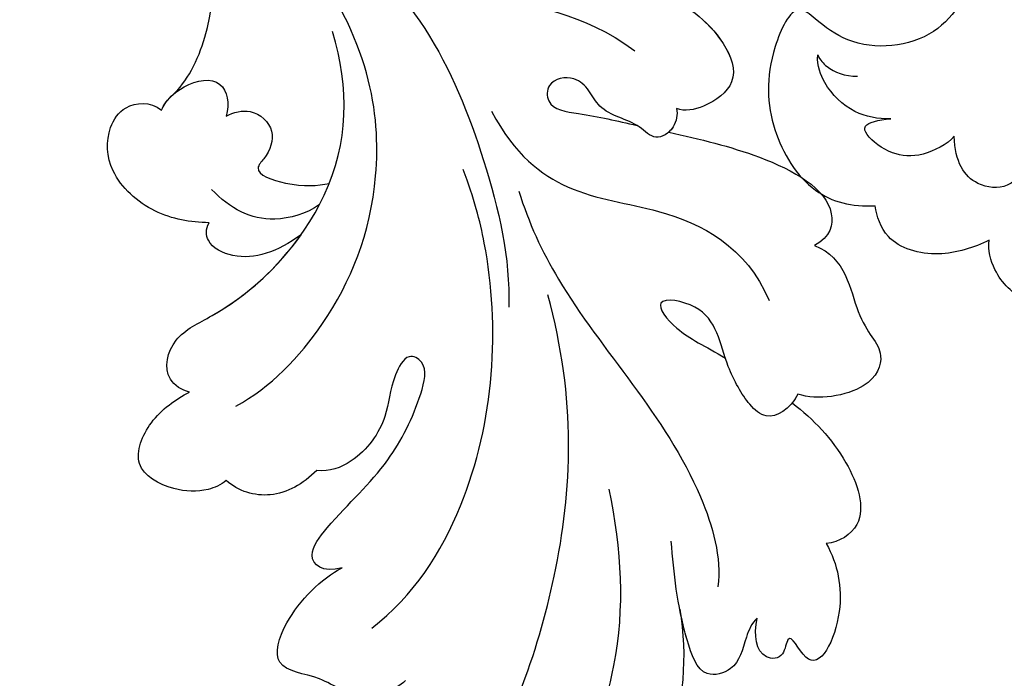
# Model space of a CAD drawing. Units: millimetres. Extents: x 817 to 2077, y 654 to 1545.
# Drawn here: x 1878 to 1886, y 849 to 854 of the extents above; entities that cross this region are included whole.
import ezdxf
from ezdxf.xclip import XClip

# ---------------------------------------------------------------- set-up
doc = ezdxf.new("R2010")
doc.units = ezdxf.units.MM
doc.header["$XCLIPFRAME"] = 2
doc.linetypes.add('HIDDEN', pattern=[9.525, 6.35, -3.175])
doc.layers.add('H-06.木作(細線)', color=8, linetype='Continuous')
doc.layers.add('H-08.木作(細線)', color=8, linetype='Continuous')

# ---------------------------------------------------------------- blocks, each defined once
blk = doc.blocks.new('SE-21029L-d')
at = {"layer": 'H-08.木作(細線)'}
for points, knots in [([(8.93, 31.55), (9.276, 33.536), (8.893, 36.973), (7.104, 40.758), (3.896, 43.183), (2.051, 42.244), (1.7, 41.671)], [0, 0, 0, 0, 0.01348266, 0.0233034, 0.03288123, 0.03693991, 0.03693991, 0.03693991, 0.03693991]), ([(8.93, 31.55), (9.276, 33.536), (8.893, 36.973), (7.104, 40.758), (3.896, 43.183), (2.051, 42.244), (1.7, 41.671)], [0, 0, 0, 0, 0.01348266, 0.0233034, 0.03288123, 0.03693991, 0.03693991, 0.03693991, 0.03693991]), ([(8.93, 31.55), (9.276, 33.536), (8.893, 36.973), (7.104, 40.758), (3.896, 43.183), (2.051, 42.244), (1.7, 41.671)], [0, 0, 0, 0, 0.01348266, 0.0233034, 0.03288123, 0.03693991, 0.03693991, 0.03693991, 0.03693991]), ([(-0.122, 39.72), (1.781, 36.651), (4.277, 29.972), (4.607, 22.779), (3.398, 18.369)], [0, 0, 0, 0, 0.02479377, 0.05204546, 0.05204546, 0.05204546, 0.05204546]), ([(-0.122, 39.72), (1.781, 36.651), (4.277, 29.972), (4.607, 22.779), (3.398, 18.369)], [0, 0, 0, 0, 0.02479377, 0.05204546, 0.05204546, 0.05204546, 0.05204546]), ([(5.956, 26.518), (6.492, 29.066), (6.723, 33.291), (5.129, 37.55), (4.207, 38.9)], [0, 0, 0, 0, 0.01732199, 0.0302557, 0.0302557, 0.0302557, 0.0302557]), ([(-2.564, 34.542), (-3.041, 34.987), (-4.554, 35.541), (-6.035, 34.29), (-8.261, 34.134), (-7.617, 31.757), (-6.099, 30.269), (-5.22, 29.813)], [0, 0, 0, 0, 0.0042501, 0.00923392, 0.01412007, 0.01856161, 0.02530087, 0.02530087, 0.02530087, 0.02530087]), ([(-2.564, 34.542), (-3.041, 34.987), (-4.554, 35.541), (-6.035, 34.29), (-8.261, 34.134), (-7.617, 31.757), (-6.099, 30.269), (-5.22, 29.813)], [0, 0, 0, 0, 0.0042501, 0.00923392, 0.01412007, 0.01856161, 0.02530087, 0.02530087, 0.02530087, 0.02530087]), ([(-2.564, 34.542), (-3.041, 34.987), (-4.554, 35.541), (-6.035, 34.29), (-8.261, 34.134), (-7.617, 31.757), (-6.099, 30.269), (-5.22, 29.813)], [0, 0, 0, 0, 0.0042501, 0.00923392, 0.01412007, 0.01856161, 0.02530087, 0.02530087, 0.02530087, 0.02530087]), ([(12.182, 31.922), (11.948, 32.14), (11.585, 33.005), (11.412, 34.059), (9.792, 34.536), (8.857, 31.841), (8.685, 30.051), (8.577, 28.704)], [0, 0, 0, 0, 0.00208894, 0.00604986, 0.00867017, 0.01253265, 0.0220858, 0.0220858, 0.0220858, 0.0220858]), ([(12.182, 31.922), (11.948, 32.14), (11.585, 33.005), (11.412, 34.059), (9.792, 34.536), (8.857, 31.841), (8.685, 30.051), (8.577, 28.704)], [0, 0, 0, 0, 0.00208894, 0.00604986, 0.00867017, 0.01253265, 0.0220858, 0.0220858, 0.0220858, 0.0220858]), ([(12.182, 31.922), (11.948, 32.14), (11.585, 33.005), (11.412, 34.059), (9.792, 34.536), (9.249, 32.972), (9.011, 31.963), (8.93, 31.55)], [0, 0, 0, 0, 0.00208894, 0.00604986, 0.00867017, 0.01253265, 0.01535875, 0.01535875, 0.01535875, 0.01535875]), ([(15.075, 28.794), (15.557, 29.672), (15.983, 31.787), (14.511, 34.75), (13.496, 32.255), (13.298, 33.664), (12.158, 33.631), (12.022, 32.663), (12.182, 31.922)], [0, 0, 0, 0, 0.00558807, 0.01226403, 0.01554601, 0.0169728, 0.01894458, 0.02309616, 0.02309616, 0.02309616, 0.02309616]), ([(15.075, 28.794), (15.557, 29.672), (15.983, 31.787), (14.511, 34.75), (13.496, 32.255), (13.298, 33.664), (12.158, 33.631), (12.022, 32.663), (12.182, 31.922)], [0, 0, 0, 0, 0.00558807, 0.01226403, 0.01554601, 0.0169728, 0.01894458, 0.02309616, 0.02309616, 0.02309616, 0.02309616]), ([(15.075, 28.794), (15.557, 29.672), (15.983, 31.787), (14.511, 34.75), (13.496, 32.255), (13.298, 33.664), (12.158, 33.631), (12.022, 32.663), (12.182, 31.922)], [0, 0, 0, 0, 0.00558807, 0.01226403, 0.01554601, 0.0169728, 0.01894458, 0.02309616, 0.02309616, 0.02309616, 0.02309616]), ([(-3.978, 32.347), (-2.218, 30.988), (1.047, 25.88), (1.467, 18.651), (0.31, 14.333), (-0.151, 13.119)], [0, 0, 0, 0, 0.01481431, 0.04167974, 0.04892427, 0.04892427, 0.04892427, 0.04892427]), ([(2.185, 14.024), (2.593, 15.341), (4.623, 19.726), (9.31, 24.363), (10.684, 29.397), (10.533, 30.61)], [0, 0, 0, 0, 0.00973901, 0.03522053, 0.04434578, 0.04434578, 0.04434578, 0.04434578]), ([(2.185, 14.024), (2.593, 15.341), (4.623, 19.726), (9.31, 24.363), (10.684, 29.397), (10.533, 30.61)], [0, 0, 0, 0, 0.00973901, 0.03522053, 0.04434578, 0.04434578, 0.04434578, 0.04434578]), ([(-5.22, 29.813), (-6.059, 30.041), (-6.848, 29.393), (-5.234, 27.315), (-3.382, 25.769), (-2.02, 23.065), (-1.585, 21.276), (-2.518, 20.76), (-3.241, 22.113), (-3.271, 23.621), (-4.484, 25.329), (-5.757, 25.805), (-6.289, 25.73)], [0, 0, 0, 0, 0.0036068, 0.00678582, 0.01604172, 0.0230978, 0.02653371, 0.02818418, 0.03043117, 0.03484284, 0.04056111, 0.04413566, 0.04413566, 0.04413566, 0.04413566]), ([(-5.22, 29.813), (-6.059, 30.041), (-6.848, 29.393), (-5.234, 27.315), (-3.382, 25.769), (-2.02, 23.065), (-1.585, 21.276), (-2.518, 20.76), (-3.241, 22.113), (-3.271, 23.621), (-4.484, 25.329), (-5.757, 25.805), (-6.289, 25.73)], [0, 0, 0, 0, 0.0036068, 0.00678582, 0.01604172, 0.0230978, 0.02653371, 0.02818418, 0.03043117, 0.03484284, 0.04056111, 0.04413566, 0.04413566, 0.04413566, 0.04413566]), ([(-5.22, 29.813), (-6.059, 30.041), (-6.848, 29.393), (-5.234, 27.315), (-3.382, 25.769), (-2.02, 23.065), (-1.585, 21.276), (-2.518, 20.76), (-3.241, 22.113), (-3.271, 23.621), (-4.484, 25.329), (-5.757, 25.805), (-6.289, 25.73)], [0, 0, 0, 0, 0.0036068, 0.00678582, 0.01604172, 0.0230978, 0.02653371, 0.02818418, 0.03043117, 0.03484284, 0.04056111, 0.04413566, 0.04413566, 0.04413566, 0.04413566]), ([(13.647, 22.903), (14.549, 23.602), (15.949, 25.028), (16.956, 27.905), (15.617, 28.748), (15.075, 28.794)], [0.03783191, 0.03783191, 0.03783191, 0.03783191, 0.0451047, 0.0511378, 0.05481461, 0.05481461, 0.05481461, 0.05481461]), ([(13.647, 22.903), (14.549, 23.602), (15.949, 25.028), (16.956, 27.905), (15.617, 28.748), (15.075, 28.794)], [0.03783191, 0.03783191, 0.03783191, 0.03783191, 0.0451047, 0.0511378, 0.05481461, 0.05481461, 0.05481461, 0.05481461]), ([(13.647, 22.903), (14.549, 23.602), (15.949, 25.028), (16.956, 27.905), (15.617, 28.748), (15.075, 28.794)], [0.03783191, 0.03783191, 0.03783191, 0.03783191, 0.0451047, 0.0511378, 0.05481461, 0.05481461, 0.05481461, 0.05481461]), ([(-10.086, 26.153), (-10.306, 26.347), (-11.014, 26.657), (-12.424, 26.601), (-14.166, 25.613), (-13.295, 23.494), (-12.215, 22.766), (-11.628, 22.447)], [0, 0, 0, 0, 0.00200462, 0.00540379, 0.00979205, 0.01414773, 0.01906403, 0.01906403, 0.01906403, 0.01906403]), ([(-10.086, 26.153), (-10.306, 26.347), (-11.014, 26.657), (-12.424, 26.601), (-14.166, 25.613), (-13.295, 23.494), (-12.215, 22.766), (-11.628, 22.447)], [0, 0, 0, 0, 0.00200462, 0.00540379, 0.00979205, 0.01414773, 0.01906403, 0.01906403, 0.01906403, 0.01906403]), ([(-10.086, 26.153), (-10.306, 26.347), (-11.014, 26.657), (-12.424, 26.601), (-14.166, 25.613), (-13.295, 23.494), (-12.215, 22.766), (-11.628, 22.447)], [0, 0, 0, 0, 0.00200462, 0.00540379, 0.00979205, 0.01414773, 0.01906403, 0.01906403, 0.01906403, 0.01906403]), ([(-6.289, 25.73), (-6.859, 26.309), (-8.164, 27.033), (-9.576, 26.616), (-10.086, 26.153)], [0, 0, 0, 0, 0.005120489, 0.009911343, 0.009911343, 0.009911343, 0.009911343]), ([(-6.289, 25.73), (-6.859, 26.309), (-8.164, 27.033), (-9.576, 26.616), (-10.086, 26.153)], [0, 0, 0, 0, 0.005120489, 0.009911343, 0.009911343, 0.009911343, 0.009911343]), ([(-6.289, 25.73), (-6.859, 26.309), (-8.164, 27.033), (-9.576, 26.616), (-10.086, 26.153)], [0, 0, 0, 0, 0.005120489, 0.009911343, 0.009911343, 0.009911343, 0.009911343]), ([(13.889, 22.53), (13.548, 23.189), (12.655, 23.717), (11.723, 22.898), (10.666, 21.038), (10.45, 18.84), (7.607, 18.377), (8.841, 20.008), (9.991, 20.515), (10.846, 21.022)], [0, 0, 0, 0, 0.00416001, 0.0066305, 0.0107248, 0.01730057, 0.02091634, 0.0241311, 0.02817006, 0.02817006, 0.02817006, 0.02817006]), ([(13.889, 22.53), (13.548, 23.189), (12.655, 23.717), (11.723, 22.898), (10.666, 21.038), (10.45, 18.84), (7.607, 18.377), (8.841, 20.008), (9.991, 20.515), (10.846, 21.022)], [0, 0, 0, 0, 0.00416001, 0.0066305, 0.0107248, 0.01730057, 0.02091634, 0.0241311, 0.02817006, 0.02817006, 0.02817006, 0.02817006]), ([(-9.675, 23.04), (-8.232, 22.246), (-5.54, 19.489), (-3.135, 13.613), (-4.081, 7.635), (-6.812, 3.993)], [0, 0, 0, 0, 0.01227433, 0.02723343, 0.04348215, 0.04348215, 0.04348215, 0.04348215]), ([(14.578, 16.308), (15.904, 16.791), (16.268, 19.677), (17.658, 20.594), (16.993, 22.423), (14.689, 22.829), (13.889, 22.53)], [0, 0, 0, 0, 0.00643192, 0.01329759, 0.01803457, 0.02362662, 0.02362662, 0.02362662, 0.02362662]), ([(14.578, 16.308), (15.904, 16.791), (16.268, 19.677), (17.658, 20.594), (16.993, 22.423), (14.689, 22.829), (13.889, 22.53)], [0, 0, 0, 0, 0.00643192, 0.01329759, 0.01803457, 0.02362662, 0.02362662, 0.02362662, 0.02362662]), ([(14.578, 16.308), (15.904, 16.791), (16.268, 19.677), (17.658, 20.594), (16.993, 22.423), (14.689, 22.829), (13.889, 22.53)], [0, 0, 0, 0, 0.00643192, 0.01329759, 0.01803457, 0.02362662, 0.02362662, 0.02362662, 0.02362662]), ([(-11.628, 22.447), (-11.94, 22.379), (-12.813, 21.817), (-12.381, 20.057), (-9.103, 18.618), (-5.016, 14.114), (-4.903, 9.719), (-5.622, 7.324)], [0, 0, 0, 0, 0.00240613, 0.00661689, 0.01086981, 0.0265381, 0.04357396, 0.04357396, 0.04357396, 0.04357396]), ([(-11.628, 22.447), (-11.94, 22.379), (-12.813, 21.817), (-12.381, 20.057), (-9.103, 18.618), (-5.016, 14.114), (-4.903, 9.719), (-5.622, 7.324)], [0, 0, 0, 0, 0.00240613, 0.00661689, 0.01086981, 0.0265381, 0.04357396, 0.04357396, 0.04357396, 0.04357396]), ([(-11.628, 22.447), (-11.94, 22.379), (-12.813, 21.817), (-12.381, 20.057), (-9.707, 18.883), (-7.908, 17.211), (-6.945, 15.853)], [0, 0, 0, 0, 0.00240613, 0.00661689, 0.01086981, 0.02209384, 0.02209384, 0.02209384, 0.02209384]), ([(-9.702, -0.196), (-8.401, 1.351), (-5.503, 2.872), (-1.424, 6.966), (0.923, 12.9), (1.821, 16.833), (1.764, 18.887)], [0, 0, 0, 0, 0.01179096, 0.02595753, 0.04011264, 0.05530832, 0.05530832, 0.05530832, 0.05530832]), ([(-9.702, -0.196), (-8.401, 1.351), (-5.503, 2.872), (-1.424, 6.966), (0.923, 12.9), (1.821, 16.833), (1.764, 18.887)], [0, 0, 0, 0, 0.01179096, 0.02595753, 0.04011264, 0.05530832, 0.05530832, 0.05530832, 0.05530832]), ([(1.042, 10.672), (2.012, 12.514), (4.42, 14.312), (8.485, 14.666), (11.734, 16.352), (12.675, 18.605)], [0, 0, 0, 0, 0.0080982, 0.01749145, 0.03057077, 0.03057077, 0.03057077, 0.03057077]), ([(1.042, 10.672), (2.012, 12.514), (4.42, 14.312), (8.485, 14.666), (11.734, 16.352), (12.675, 18.605)], [0, 0, 0, 0, 0.0080982, 0.01749145, 0.03057077, 0.03057077, 0.03057077, 0.03057077]), ([(-6.945, 15.853), (-7.937, 16.574), (-9.354, 17.07), (-10.916, 16.293), (-10.954, 15.613), (-10.802, 15.349)], [0, 0, 0, 0, 0.00642763, 0.00950345, 0.01142216, 0.01142216, 0.01142216, 0.01142216]), ([(-6.945, 15.853), (-7.937, 16.574), (-9.354, 17.07), (-10.916, 16.293), (-10.954, 15.613), (-10.802, 15.349)], [0, 0, 0, 0, 0.00642763, 0.00950345, 0.01142216, 0.01142216, 0.01142216, 0.01142216]), ([(-6.945, 15.853), (-7.937, 16.574), (-9.354, 17.07), (-10.916, 16.293), (-10.954, 15.613), (-10.802, 15.349)], [0, 0, 0, 0, 0.00642763, 0.00950345, 0.01142216, 0.01142216, 0.01142216, 0.01142216]), ([(8.468, 11.55), (9.771, 11.839), (12.566, 12.506), (15.649, 14.218), (15.262, 15.938), (14.578, 16.308)], [0.03071504, 0.03071504, 0.03071504, 0.03071504, 0.03943861, 0.04978111, 0.05417779, 0.05417779, 0.05417779, 0.05417779]), ([(8.468, 11.55), (9.771, 11.839), (12.566, 12.506), (15.649, 14.218), (15.262, 15.938), (14.578, 16.308)], [0.03071504, 0.03071504, 0.03071504, 0.03071504, 0.03943861, 0.04978111, 0.05417779, 0.05417779, 0.05417779, 0.05417779]), ([(8.468, 11.55), (9.771, 11.839), (12.566, 12.506), (15.649, 14.218), (15.262, 15.938), (14.578, 16.308)], [0.03071504, 0.03071504, 0.03071504, 0.03071504, 0.03943861, 0.04978111, 0.05417779, 0.05417779, 0.05417779, 0.05417779]), ([(-10.802, 15.349), (-11.59, 15.325), (-13.115, 15.096), (-15.072, 13.369), (-15.15, 11.533), (-14.356, 10.332), (-13.287, 10.248), (-12.796, 10.631)], [0, 0, 0, 0, 0.00557388, 0.0112017, 0.01589919, 0.01871457, 0.02221743, 0.02221743, 0.02221743, 0.02221743]), ([(-10.802, 15.349), (-11.59, 15.325), (-13.115, 15.096), (-15.072, 13.369), (-15.15, 11.533), (-14.356, 10.332), (-13.287, 10.248), (-12.796, 10.631)], [0, 0, 0, 0, 0.00557388, 0.0112017, 0.01589919, 0.01871457, 0.02221743, 0.02221743, 0.02221743, 0.02221743]), ([(-10.802, 15.349), (-11.59, 15.325), (-13.115, 15.096), (-15.072, 13.369), (-15.15, 11.533), (-14.356, 10.332), (-13.287, 10.248), (-12.796, 10.631)], [0, 0, 0, 0, 0.00557388, 0.0112017, 0.01589919, 0.01871457, 0.02221743, 0.02221743, 0.02221743, 0.02221743]), ([(-6.169, 14.589), (-6.721, 14.977), (-8.543, 15.501), (-9.918, 14.762), (-10.696, 13.952)], [0, 0, 0, 0, 0.00448575, 0.01177053, 0.01177053, 0.01177053, 0.01177053]), ([(-10.087, 10.883), (-9.777, 10.71), (-8.932, 10.505), (-7.927, 11.469), (-8.297, 12.461), (-9.044, 13.26), (-7.174, 13.894), (-6.259, 13.799), (-5.763, 13.701)], [0, 0, 0, 0, 0.00241603, 0.00550208, 0.00855133, 0.00972847, 0.01267136, 0.01705111, 0.01705111, 0.01705111, 0.01705111]), ([(-10.087, 10.883), (-9.777, 10.71), (-8.932, 10.505), (-7.927, 11.469), (-8.297, 12.461), (-9.044, 13.26), (-7.174, 13.894), (-6.259, 13.799), (-5.763, 13.701)], [0, 0, 0, 0, 0.00241603, 0.00550208, 0.00855133, 0.00972847, 0.01267136, 0.01705111, 0.01705111, 0.01705111, 0.01705111]), ([(8.798, 10.56), (8.846, 10.806), (8.743, 11.445), (7.872, 11.972), (7.092, 11.022), (5.708, 10.856), (5.15, 9.784), (4.504, 9.14), (3.362, 9.353), (3.341, 10.596), (5.15, 10.803), (6.281, 11.075), (7.145, 11.269)], [0, 0, 0, 0, 0.00182824, 0.00397754, 0.00618308, 0.01062246, 0.01247905, 0.01436981, 0.01685699, 0.01841586, 0.02159625, 0.02713329, 0.02713329, 0.02713329, 0.02713329]), ([(8.798, 10.56), (8.846, 10.806), (8.743, 11.445), (7.872, 11.972), (7.092, 11.022), (5.708, 10.856), (5.15, 9.784), (4.504, 9.14), (3.362, 9.353), (3.341, 10.596), (5.15, 10.803), (6.281, 11.075), (7.145, 11.269)], [0, 0, 0, 0, 0.00182824, 0.00397754, 0.00618308, 0.01062246, 0.01247905, 0.01436981, 0.01685699, 0.01841586, 0.02159625, 0.02713329, 0.02713329, 0.02713329, 0.02713329]), ([(8.798, 10.56), (8.846, 10.806), (8.781, 11.205), (8.539, 11.487), (8.468, 11.55)], [0, 0, 0, 0, 0.001828236, 0.002483386, 0.002483386, 0.002483386, 0.002483386]), ([(-12.796, 10.631), (-12.651, 10.235), (-11.771, 9.427), (-10.186, 9.174), (-9.917, 10.346), (-10.087, 10.883)], [0, 0, 0, 0, 0.00308179, 0.00709721, 0.01058136, 0.01058136, 0.01058136, 0.01058136]), ([(-12.796, 10.631), (-12.651, 10.235), (-11.771, 9.427), (-10.186, 9.174), (-9.917, 10.346), (-10.087, 10.883)], [0, 0, 0, 0, 0.00308179, 0.00709721, 0.01058136, 0.01058136, 0.01058136, 0.01058136]), ([(6.458, 5.417), (7.093, 5.38), (8.682, 5.85), (10.601, 7.163), (11.51, 9.437), (10.1, 10.508), (9.137, 10.695), (8.798, 10.56)], [0, 0, 0, 0, 0.00396544, 0.01248017, 0.01675843, 0.0203609, 0.02301469, 0.02301469, 0.02301469, 0.02301469]), ([(6.458, 5.417), (7.093, 5.38), (8.682, 5.85), (10.601, 7.163), (11.51, 9.437), (10.1, 10.508), (9.137, 10.695), (8.798, 10.56)], [0, 0, 0, 0, 0.00396544, 0.01248017, 0.01675843, 0.0203609, 0.02301469, 0.02301469, 0.02301469, 0.02301469]), ([(9.897, 6.835), (10.22, 7.124), (10.895, 7.899), (11.51, 9.437), (10.1, 10.508), (9.137, 10.695), (8.798, 10.56)], [0.00926656, 0.00926656, 0.00926656, 0.00926656, 0.01248017, 0.01675843, 0.0203609, 0.02301469, 0.02301469, 0.02301469, 0.02301469]), ([(-12.334, 9.993), (-11.737, 9.473), (-10.194, 6.411), (-11.129, 0.183), (-13.819, -6.387), (-16.466, -13.019), (-17.208, -17.257), (-17.336, -20.385)], [0, 0, 0, 0, 0.00675055, 0.02183926, 0.04248742, 0.05903191, 0.07250686, 0.07250686, 0.07250686, 0.07250686]), ([(-12.334, 9.993), (-11.737, 9.473), (-10.194, 6.411), (-11.129, 0.183), (-13.819, -6.387), (-16.466, -13.019), (-17.208, -17.257), (-17.336, -20.385)], [0, 0, 0, 0, 0.00675055, 0.02183926, 0.04248742, 0.05903191, 0.07250686, 0.07250686, 0.07250686, 0.07250686]), ([(-12.334, 9.993), (-11.737, 9.473), (-10.194, 6.411), (-11.129, 0.183), (-13.819, -6.387), (-16.466, -13.019), (-17.208, -17.257), (-17.336, -20.385)], [0, 0, 0, 0, 0.00675055, 0.02183926, 0.04248742, 0.05903191, 0.07250686, 0.07250686, 0.07250686, 0.07250686]), ([(-4.171, 2.16), (-3.181, 2.879), (-1.522, 4.525), (1.368, 6.258), (4.798, 6.468), (7.051, 8.136)], [0, 0, 0, 0, 0.00706513, 0.01663651, 0.03063867, 0.03063867, 0.03063867, 0.03063867])]:
    blk.add_open_spline(points, degree=3, knots=knots, dxfattribs=at)
for points in [[(13.889, 22.53), (13.817, 22.669), (13.735, 22.794), (13.647, 22.903)], [(-12.796, 10.631), (-12.708, 10.389), (-12.531, 10.165), (-12.312, 9.974)]]:
    blk.add_open_spline(points, degree=3, dxfattribs=at)
blk = doc.blocks.new('SE-21040L-d')
at = {"layer": 'H-08.木作(細線)'}
for points, knots in [([(15.688, -44.533), (15.887, -45.39), (17.09, -45.644), (18.109, -45.22), (18.572, -44.296), (18.103, -43.521), (17.213, -42.948), (17.634, -42.231), (18.539, -42.04), (19.387, -42.586), (19.824, -44.262), (18.473, -46.995), (14.642, -48.226), (11.613, -46.563), (10.355, -42.756), (12.068, -38.725), (16.847, -36.908), (22.293, -39.128), (24.827, -45.83), (22.401, -52.781), (17.173, -56.696), (13.827, -60.047), (14.714, -63.527), (16.465, -64.659), (17.688, -65.329), (15.626, -67.391), (13.021, -68.204), (9.817, -67.603), (8.71, -66.043), (8.436, -65.093)], [0, 0, 0, 0, 0.0052458, 0.0081198, 0.0098848, 0.0120424, 0.0140667, 0.0159371, 0.017816, 0.0202036, 0.0223723, 0.0308958, 0.037809, 0.0466314, 0.0538731, 0.0637774, 0.0748065, 0.0877538, 0.1023365, 0.1227662, 0.1379927, 0.1462017, 0.1546335, 0.1584807, 0.1606674, 0.1650162, 0.1728591, 0.1801803, 0.1862985, 0.1862985, 0.1862985, 0.1862985]), ([(19.057, -45.472), (18.782, -45.954), (17.701, -47.243), (14.642, -48.226), (11.613, -46.563), (10.355, -42.756), (12.068, -38.725), (16.847, -36.908), (22.293, -39.128), (24.827, -45.83), (22.401, -52.781), (17.173, -56.696), (13.827, -60.047), (14.714, -63.527), (16.465, -64.659), (17.688, -65.329), (15.626, -67.391), (13.021, -68.204), (9.817, -67.603), (8.71, -66.043), (8.436, -65.093)], [0.027257, 0.027257, 0.027257, 0.027257, 0.0308958, 0.037809, 0.0466314, 0.0538731, 0.0637774, 0.0748065, 0.0877538, 0.1023365, 0.1227662, 0.1379927, 0.1462017, 0.1546335, 0.1584807, 0.1606674, 0.1650162, 0.1728591, 0.1801803, 0.1862985, 0.1862985, 0.1862985, 0.1862985]), ([(15.581, -37.67), (15.91, -37.613), (18.071, -37.407), (22.293, -39.128), (24.827, -45.83), (22.401, -52.781), (17.173, -56.696), (13.827, -60.047), (14.714, -63.527), (16.465, -64.659), (17.688, -65.329), (15.626, -67.391), (13.021, -68.204), (9.817, -67.603), (8.71, -66.043), (8.436, -65.093)], [0.0724431, 0.0724431, 0.0724431, 0.0724431, 0.0748065, 0.0877538, 0.1023365, 0.1227662, 0.1379927, 0.1462017, 0.1546335, 0.1584807, 0.1606674, 0.1650162, 0.1728591, 0.1801803, 0.1862985, 0.1862985, 0.1862985, 0.1862985]), ([(21.946, -45.929), (21.839, -48.49), (19.622, -52.942), (15.741, -56.042), (10.686, -57.944), (7.963, -58.3), (7.062, -59.483), (7.823, -61.07), (9.009, -61.334), (10.026, -60.98)], [0, 0, 0, 0, 0.01589194, 0.0326652, 0.04380014, 0.04663877, 0.05083849, 0.05418662, 0.05918927, 0.05918927, 0.05918927, 0.05918927]), ([(13.497, -56.801), (12.221, -57.352), (10.336, -57.99), (7.963, -58.3), (7.062, -59.483), (7.823, -61.07), (9.009, -61.334), (10.026, -60.98)], [0.03500133, 0.03500133, 0.03500133, 0.03500133, 0.04380014, 0.04663877, 0.05083849, 0.05418662, 0.05918927, 0.05918927, 0.05918927, 0.05918927]), ([(1.54, -57.988), (1.545, -58.989), (2.125, -60.518), (3.885, -61.411), (5.062, -61.321), (5.434, -61.105)], [0, 0, 0, 0, 0.00687095, 0.01132044, 0.01413399, 0.01413399, 0.01413399, 0.01413399]), ([(1.54, -57.988), (1.545, -58.989), (2.125, -60.518), (3.885, -61.411), (5.062, -61.321), (5.434, -61.105)], [0, 0, 0, 0, 0.00687095, 0.01132044, 0.01413399, 0.01413399, 0.01413399, 0.01413399]), ([(1.54, -57.988), (1.545, -58.989), (2.125, -60.518), (3.885, -61.411), (5.062, -61.321), (5.434, -61.105)], [0, 0, 0, 0, 0.00687095, 0.01132044, 0.01413399, 0.01413399, 0.01413399, 0.01413399]), ([(10.026, -60.98), (9.809, -61.376), (9.66, -62.614), (10.173, -63.718), (11.188, -64.418), (11.864, -64.431), (11.773, -63.736), (11.628, -63.227)], [0, 0, 0, 0, 0.00324022, 0.00657467, 0.01014459, 0.01162651, 0.01415498, 0.01415498, 0.01415498, 0.01415498]), ([(10.026, -60.98), (9.809, -61.376), (9.66, -62.614), (10.173, -63.718), (11.188, -64.418), (11.864, -64.431), (11.773, -63.736), (11.628, -63.227)], [0, 0, 0, 0, 0.00324022, 0.00657467, 0.01014459, 0.01162651, 0.01415498, 0.01415498, 0.01415498, 0.01415498]), ([(5.434, -61.105), (5.356, -61.804), (5.416, -63.426), (6.742, -65.232), (8.002, -65.192), (8.436, -65.093)], [0, 0, 0, 0, 0.004941, 0.0102444, 0.01393749, 0.01393749, 0.01393749, 0.01393749]), ([(5.434, -61.105), (5.356, -61.804), (5.416, -63.426), (6.742, -65.232), (8.002, -65.192), (8.436, -65.093)], [0, 0, 0, 0, 0.004941, 0.0102444, 0.01393749, 0.01393749, 0.01393749, 0.01393749]), ([(5.434, -61.105), (5.356, -61.804), (5.416, -63.426), (6.742, -65.232), (8.002, -65.192), (8.436, -65.093)], [0, 0, 0, 0, 0.004941, 0.0102444, 0.01393749, 0.01393749, 0.01393749, 0.01393749]), ([(11.628, -63.227), (11.81, -63.745), (12.355, -64.682), (13.808, -65.377), (14.762, -65.364), (15.202, -65.182)], [0, 0, 0, 0, 0.00364649, 0.00776744, 0.01044748, 0.01044748, 0.01044748, 0.01044748]), ([(11.628, -63.227), (11.81, -63.745), (12.355, -64.682), (13.808, -65.377), (14.762, -65.364), (15.202, -65.182)], [0, 0, 0, 0, 0.00364649, 0.00776744, 0.01044748, 0.01044748, 0.01044748, 0.01044748]), ([(15.202, -65.182), (14.965, -65.163), (14.415, -64.932), (13.972, -64.432), (13.791, -63.916)], [0, 0, 0, 0, 0.001362888, 0.004117601, 0.004117601, 0.004117601, 0.004117601]), ([(15.202, -65.182), (14.965, -65.163), (14.415, -64.932), (13.972, -64.432), (13.791, -63.916)], [0, 0, 0, 0, 0.001362888, 0.004117601, 0.004117601, 0.004117601, 0.004117601])]:
    blk.add_open_spline(points, degree=3, knots=knots, dxfattribs=at)
blk = doc.blocks.new('立揚展板用1129-157-14')
at = {"xscale": -1}
for name, p, rotation in [('SE-21040L-d', (9945.31, 2939.378), 290.1723183084296), ('SE-21029L-d', (9864.17, 2939.483), 180)]:
    blk.add_blockref(name, p, dxfattribs=dict(at, rotation=rotation))

msp = doc.modelspace()

# ---------------------------------------------------------------- linework, layer by layer
at = {"layer": 'H-06.木作(細線)', "color": 2, "linetype": 'HIDDEN'}
msp.add_ellipse((1886.797, 856.1636), major_axis=(-32.2739, 0.1808), ratio=0.970036, start_param=-10.995574, end_param=-4.712389, dxfattribs=at)

# ---------------------------------------------------------------- block references
at = {"layer": 'H-06.木作(細線)', "color": 250, "true_color": 0x1b232c}
ref = msp.add_blockref('立揚展板用1129-157-14', (-98.2671, 265.6095), dxfattribs=dict(at, xscale=0.200704, yscale=0.200704, zscale=0.200704))
XClip(ref).set_block_clipping_path([(9818.8688405347, 2873.0482612545), (10580.7023106647, 5113.0482612545)])

doc.saveas('drawing.dxf')
